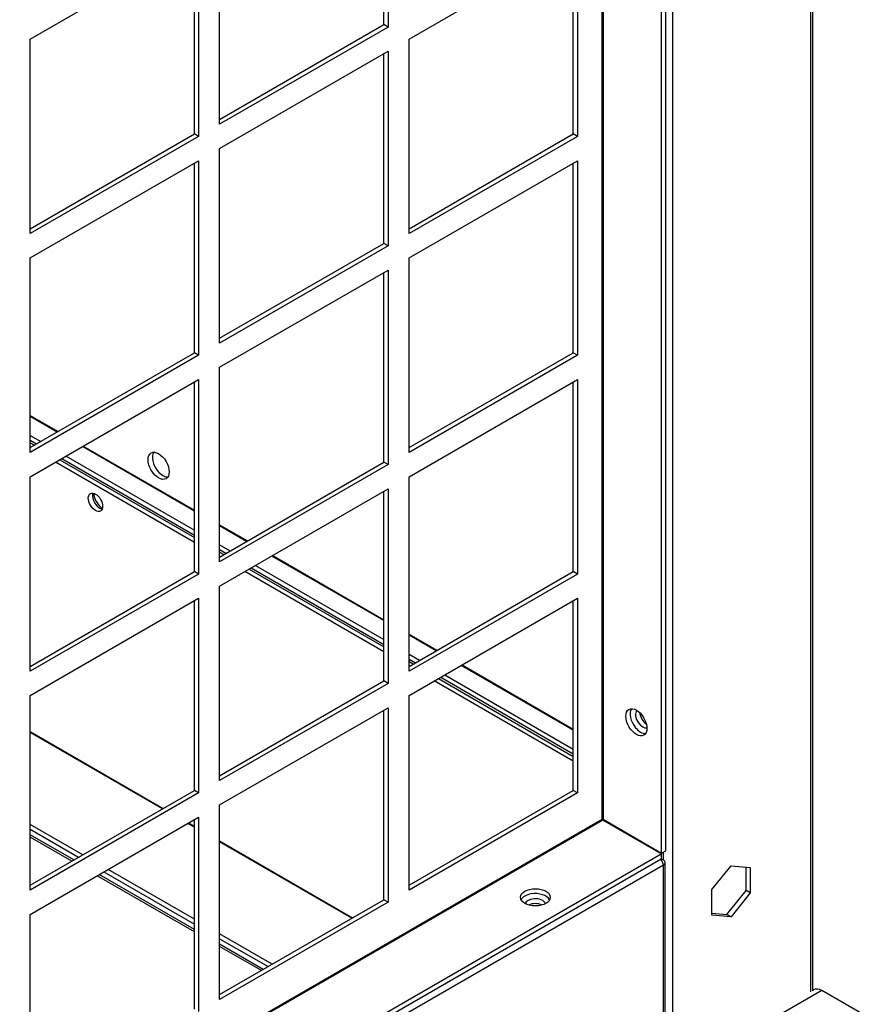
# Model space of a CAD drawing. Units: inches. Extents: x 1 to 296, y 0 to 210.
# Drawn here: x 67 to 71, y 25 to 30 of the extents above; entities that cross this region are included whole.
import ezdxf

# ---------------------------------------------------------------- set-up
doc = ezdxf.new("R2010")
doc.units = ezdxf.units.IN
doc.header["$MEASUREMENT"] = 0
doc.layers.add('Calque 1', color=7, linetype='Continuous')

# ---------------------------------------------------------------- blocks, each defined once
blk = doc.blocks.new('block 7464')
at = {"layer": 'Calque 1', "color": 7, "lineweight": 25}
blk.add_open_spline([(70.744, 24.9408), (70.7313, 24.9487), (70.7136, 24.9504), (70.7051, 24.9446)], degree=3, dxfattribs=at)
blk = doc.blocks.new('block 7465')
at = {"layer": 'Calque 1', "color": 7, "lineweight": 25}
blk.add_lwpolyline([(70.9905, 24.7995), (70.744, 24.9408)], dxfattribs=at)
blk = doc.blocks.new('block 7491')
at = {"layer": 'Calque 1', "color": 7, "lineweight": 25}
blk.add_lwpolyline([(70.744, 24.9408), (57.3786, 17.2241)], dxfattribs=at)
blk = doc.blocks.new('block 7494')
at = {"layer": 'Calque 1', "color": 7, "lineweight": 25}
blk.add_lwpolyline([(70.7001, 24.9415), (70.7051, 24.9446)], dxfattribs=at)
blk = doc.blocks.new('block 7665')
at = {"layer": 'Calque 1', "color": 7, "lineweight": 25}
blk.add_lwpolyline([(69.5557, 26.037), (68.8914, 26.4205)], dxfattribs=at)
blk = doc.blocks.new('block 7666')
at = {"layer": 'Calque 1', "color": 7, "lineweight": 25}
blk.add_lwpolyline([(68.6499, 26.56), (67.9857, 26.9434)], dxfattribs=at)
blk = doc.blocks.new('block 7667')
at = {"layer": 'Calque 1', "color": 7, "lineweight": 25}
blk.add_lwpolyline([(67.7442, 27.0829), (67.0798, 27.4664)], dxfattribs=at)
blk = doc.blocks.new('block 7686')
at = {"layer": 'Calque 1', "color": 7, "lineweight": 25}
blk.add_lwpolyline([(66.9591, 27.5594), (66.9792, 27.5477)], dxfattribs=at)
blk = doc.blocks.new('block 7687')
at = {"layer": 'Calque 1', "color": 7, "lineweight": 25}
blk.add_lwpolyline([(67.1, 27.4781), (67.7442, 27.106)], dxfattribs=at)
blk = doc.blocks.new('block 7688')
at = {"layer": 'Calque 1', "color": 7, "lineweight": 25}
blk.add_lwpolyline([(67.865, 27.0364), (67.8851, 27.0247)], dxfattribs=at)
blk = doc.blocks.new('block 7689')
at = {"layer": 'Calque 1', "color": 7, "lineweight": 25}
blk.add_lwpolyline([(68.0059, 26.9551), (68.6499, 26.5831)], dxfattribs=at)
blk = doc.blocks.new('block 7690')
at = {"layer": 'Calque 1', "color": 7, "lineweight": 25}
blk.add_lwpolyline([(68.7707, 26.5135), (68.7909, 26.5018)], dxfattribs=at)
blk = doc.blocks.new('block 7691')
at = {"layer": 'Calque 1', "color": 7, "lineweight": 25}
blk.add_lwpolyline([(68.9116, 26.4322), (69.5557, 26.0601)], dxfattribs=at)
blk = doc.blocks.new('block 7693')
at = {"layer": 'Calque 1', "color": 7, "lineweight": 25}
blk.add_open_spline([(67.2592, 27.3186), (67.2526, 27.3021), (67.2616, 27.2738), (67.2793, 27.2562), (67.2859, 27.249), (67.2967, 27.2428), (67.3033, 27.2425)], degree=3, knots=[0, 0, 0, 0, 1, 1, 1, 2, 2, 2, 2], dxfattribs=at)
blk = doc.blocks.new('block 7695')
at = {"layer": 'Calque 1', "color": 7, "lineweight": 25}
blk.add_open_spline([(67.2953, 27.2328), (67.3088, 27.2404), (67.3088, 27.2655), (67.2953, 27.2886), (67.2819, 27.3117), (67.2604, 27.3241), (67.2469, 27.3165), (67.2337, 27.3089), (67.2337, 27.2838), (67.2469, 27.2607), (67.2604, 27.2376), (67.2819, 27.2249), (67.2953, 27.2328), (67.2953, 27.2328), (67.2953, 27.2328), (67.2953, 27.2328)], degree=3, knots=[0, 0, 0, 0, 1, 1, 1, 2, 2, 2, 3, 3, 3, 4, 4, 4, 5, 5, 5, 5], dxfattribs=at)
blk = doc.blocks.new('block 7712')
at = {"layer": 'Calque 1', "color": 7, "lineweight": 25}
blk.add_lwpolyline([(66.9591, 26.1786), (67.5952, 25.8114)], dxfattribs=at)
blk = doc.blocks.new('block 7713')
at = {"layer": 'Calque 1', "color": 7, "lineweight": 25}
blk.add_lwpolyline([(67.716, 25.7418), (67.7442, 25.7256)], dxfattribs=at)
blk = doc.blocks.new('block 7714')
at = {"layer": 'Calque 1', "color": 7, "lineweight": 25}
blk.add_lwpolyline([(67.865, 25.6556), (68.5009, 25.2884)], dxfattribs=at)
blk = doc.blocks.new('block 7717')
at = {"layer": 'Calque 1', "color": 7, "lineweight": 25}
blk.add_lwpolyline([(68.497, 25.2863), (67.865, 25.6512)], dxfattribs=at)
blk = doc.blocks.new('block 7718')
at = {"layer": 'Calque 1', "color": 7, "lineweight": 25}
blk.add_lwpolyline([(67.7442, 25.7208), (67.712, 25.7394)], dxfattribs=at)
blk = doc.blocks.new('block 7719')
at = {"layer": 'Calque 1', "color": 7, "lineweight": 25}
blk.add_lwpolyline([(67.5913, 25.8093), (66.9591, 26.1741)], dxfattribs=at)
blk = doc.blocks.new('block 7737')
at = {"layer": 'Calque 1', "color": 7, "lineweight": 25}
blk.add_lwpolyline([(70.691, 24.9346), (70.691, 43.0296)], dxfattribs=at)
blk = doc.blocks.new('block 7740')
at = {"layer": 'Calque 1', "color": 7, "lineweight": 25}
blk.add_lwpolyline([(70.7001, 43.0424), (70.7001, 24.9415)], dxfattribs=at)
blk = doc.blocks.new('block 7757')
at = {"layer": 'Calque 1', "color": 7, "lineweight": 25}
blk.add_open_spline([(69.8738, 26.2685), (69.8749, 26.2489), (69.8888, 26.2248), (69.9053, 26.2141)], degree=3, dxfattribs=at)
blk = doc.blocks.new('block 7758')
at = {"layer": 'Calque 1', "color": 7, "lineweight": 25}
blk.add_open_spline([(69.8602, 26.2796), (69.849, 26.2682), (69.8525, 26.2417), (69.8678, 26.22), (69.879, 26.2034), (69.8967, 26.1931), (69.9079, 26.1969)], degree=3, knots=[0, 0, 0, 0, 1, 1, 1, 2, 2, 2, 2], dxfattribs=at)
blk = doc.blocks.new('block 7763')
at = {"layer": 'Calque 1', "color": 7, "lineweight": 25}
blk.add_lwpolyline([(70.219, 25.4234), (70.3105, 25.5375)], dxfattribs=at)
blk = doc.blocks.new('block 7764')
at = {"layer": 'Calque 1', "color": 7, "lineweight": 25}
blk.add_lwpolyline([(70.219, 25.3011), (70.219, 25.4234)], dxfattribs=at)
blk = doc.blocks.new('block 7765')
at = {"layer": 'Calque 1', "color": 7, "lineweight": 25}
blk.add_lwpolyline([(70.219, 25.3111), (70.2905, 25.3046)], dxfattribs=at)
blk = doc.blocks.new('block 7766')
at = {"layer": 'Calque 1', "color": 7, "lineweight": 25}
blk.add_lwpolyline([(70.3105, 25.2932), (70.219, 25.3011)], dxfattribs=at)
blk = doc.blocks.new('block 7767')
at = {"layer": 'Calque 1', "color": 7, "lineweight": 25}
blk.add_lwpolyline([(70.3105, 25.2932), (70.2905, 25.3046)], dxfattribs=at)
blk = doc.blocks.new('block 7768')
at = {"layer": 'Calque 1', "color": 7, "lineweight": 25}
blk.add_lwpolyline([(70.2905, 25.3046), (70.382, 25.4186)], dxfattribs=at)
blk = doc.blocks.new('block 7769')
at = {"layer": 'Calque 1', "color": 7, "lineweight": 25}
blk.add_lwpolyline([(70.4021, 25.4069), (70.3105, 25.2932)], dxfattribs=at)
blk = doc.blocks.new('block 7770')
at = {"layer": 'Calque 1', "color": 7, "lineweight": 25}
blk.add_lwpolyline([(70.4021, 25.4069), (70.382, 25.4186)], dxfattribs=at)
blk = doc.blocks.new('block 7771')
at = {"layer": 'Calque 1', "color": 7, "lineweight": 25}
blk.add_lwpolyline([(70.382, 25.4186), (70.382, 25.5309)], dxfattribs=at)
blk = doc.blocks.new('block 7772')
at = {"layer": 'Calque 1', "color": 7, "lineweight": 25}
blk.add_lwpolyline([(70.4021, 25.5292), (70.4021, 25.4069)], dxfattribs=at)
blk = doc.blocks.new('block 7773')
at = {"layer": 'Calque 1', "color": 7, "lineweight": 25}
blk.add_lwpolyline([(70.3105, 25.5375), (70.4021, 25.5292)], dxfattribs=at)
blk = doc.blocks.new('block 7802')
at = {"layer": 'Calque 1', "color": 7, "lineweight": 25}
blk.add_lwpolyline([(70.0307, 42.6482), (70.0307, 24.5536)], dxfattribs=at)
blk = doc.blocks.new('block 7803')
at = {"layer": 'Calque 1', "color": 7, "lineweight": 25}
blk.add_lwpolyline([(69.9865, 25.565), (69.9865, 25.6022)], dxfattribs=at)
blk = doc.blocks.new('block 7805')
at = {"layer": 'Calque 1', "color": 7, "lineweight": 25}
blk.add_lwpolyline([(69.7067, 25.75), (69.7067, 25.7545)], dxfattribs=at)
blk = doc.blocks.new('block 7806')
at = {"layer": 'Calque 1', "color": 7, "lineweight": 25}
blk.add_lwpolyline([(68.1165, 25.0665), (67.865, 25.2119)], dxfattribs=at)
blk = doc.blocks.new('block 7807')
at = {"layer": 'Calque 1', "color": 7, "lineweight": 25}
blk.add_lwpolyline([(67.7442, 25.2815), (67.3315, 25.5199)], dxfattribs=at)
blk = doc.blocks.new('block 7808')
at = {"layer": 'Calque 1', "color": 7, "lineweight": 25}
blk.add_lwpolyline([(67.2108, 25.5895), (66.9591, 25.7349)], dxfattribs=at)
blk = doc.blocks.new('block 7841')
at = {"layer": 'Calque 1', "color": 7, "lineweight": 25}
blk.add_lwpolyline([(66.9591, 25.7115), (67.1906, 25.5778)], dxfattribs=at)
blk = doc.blocks.new('block 7842')
at = {"layer": 'Calque 1', "color": 7, "lineweight": 25}
blk.add_lwpolyline([(67.3114, 25.5082), (67.7442, 25.2584)], dxfattribs=at)
blk = doc.blocks.new('block 7843')
at = {"layer": 'Calque 1', "color": 7, "lineweight": 25}
blk.add_lwpolyline([(67.865, 25.1885), (68.0965, 25.0548)], dxfattribs=at)
blk = doc.blocks.new('block 7959')
at = {"layer": 'Calque 1', "color": 7, "lineweight": 25}
blk.add_open_spline([(67.6087, 27.3871), (67.6283, 27.3985), (67.6283, 27.4354), (67.6087, 27.4695), (67.589, 27.5036), (67.5572, 27.5219), (67.5375, 27.5105), (67.5179, 27.4991), (67.5179, 27.4623), (67.5375, 27.4285), (67.5572, 27.3944), (67.589, 27.3761), (67.6087, 27.3871), (67.6087, 27.3871), (67.6087, 27.3871), (67.6087, 27.3871)], degree=3, knots=[0, 0, 0, 0, 1, 1, 1, 2, 2, 2, 3, 3, 3, 4, 4, 4, 5, 5, 5, 5], dxfattribs=at)
blk = doc.blocks.new('block 7960')
at = {"layer": 'Calque 1', "color": 7, "lineweight": 25}
blk.add_open_spline([(67.5491, 27.5139), (67.5356, 27.4933), (67.5448, 27.453), (67.5692, 27.4233), (67.5825, 27.4064), (67.604, 27.394), (67.6173, 27.3958)], degree=3, knots=[0, 0, 0, 0, 1, 1, 1, 2, 2, 2, 2], dxfattribs=at)
blk = doc.blocks.new('block 7961')
at = {"layer": 'Calque 1', "color": 7, "lineweight": 25}
blk.add_open_spline([(67.2616, 27.3179), (67.264, 27.2924), (67.2829, 27.2597), (67.3039, 27.2445)], degree=3, dxfattribs=at)
blk = doc.blocks.new('block 7963')
at = {"layer": 'Calque 1', "color": 7, "lineweight": 25}
blk.add_lwpolyline([(69.5557, 26.1858), (69.0203, 26.4949)], dxfattribs=at)
blk = doc.blocks.new('block 7964')
at = {"layer": 'Calque 1', "color": 7, "lineweight": 25}
blk.add_lwpolyline([(68.8995, 26.5645), (68.7707, 26.6389)], dxfattribs=at)
blk = doc.blocks.new('block 7965')
at = {"layer": 'Calque 1', "color": 7, "lineweight": 25}
blk.add_lwpolyline([(68.6499, 26.7088), (68.1146, 27.0178)], dxfattribs=at)
blk = doc.blocks.new('block 7966')
at = {"layer": 'Calque 1', "color": 7, "lineweight": 25}
blk.add_lwpolyline([(67.9938, 27.0874), (67.865, 27.1618)], dxfattribs=at)
blk = doc.blocks.new('block 7967')
at = {"layer": 'Calque 1', "color": 7, "lineweight": 25}
blk.add_lwpolyline([(67.7442, 27.2318), (67.2087, 27.5408)], dxfattribs=at)
blk = doc.blocks.new('block 7968')
at = {"layer": 'Calque 1', "color": 7, "lineweight": 25}
blk.add_lwpolyline([(67.0879, 27.6104), (66.9591, 27.6848)], dxfattribs=at)
blk = doc.blocks.new('block 7993')
at = {"layer": 'Calque 1', "color": 7, "lineweight": 25}
blk.add_lwpolyline([(66.9591, 27.6896), (67.0921, 27.6128)], dxfattribs=at)
blk = doc.blocks.new('block 7994')
at = {"layer": 'Calque 1', "color": 7, "lineweight": 25}
blk.add_lwpolyline([(67.2128, 27.5432), (67.7442, 27.2363)], dxfattribs=at)
blk = doc.blocks.new('block 7995')
at = {"layer": 'Calque 1', "color": 7, "lineweight": 25}
blk.add_lwpolyline([(67.865, 27.1667), (67.9978, 27.0898)], dxfattribs=at)
blk = doc.blocks.new('block 7996')
at = {"layer": 'Calque 1', "color": 7, "lineweight": 25}
blk.add_lwpolyline([(68.1185, 27.0202), (68.6499, 26.7133)], dxfattribs=at)
blk = doc.blocks.new('block 7997')
at = {"layer": 'Calque 1', "color": 7, "lineweight": 25}
blk.add_lwpolyline([(68.7707, 26.6437), (68.9035, 26.5669)], dxfattribs=at)
blk = doc.blocks.new('block 7998')
at = {"layer": 'Calque 1', "color": 7, "lineweight": 25}
blk.add_lwpolyline([(69.0243, 26.4973), (69.5557, 26.1903)], dxfattribs=at)
blk = doc.blocks.new('block 8011')
at = {"layer": 'Calque 1', "color": 7, "lineweight": 25}
blk.add_lwpolyline([(66.9591, 27.5942), (67.0094, 27.5653)], dxfattribs=at)
blk = doc.blocks.new('block 8012')
at = {"layer": 'Calque 1', "color": 7, "lineweight": 25}
blk.add_lwpolyline([(67.1303, 27.4953), (67.7442, 27.1408)], dxfattribs=at)
blk = doc.blocks.new('block 8013')
at = {"layer": 'Calque 1', "color": 7, "lineweight": 25}
blk.add_lwpolyline([(67.865, 27.0712), (67.9153, 27.0423)], dxfattribs=at)
blk = doc.blocks.new('block 8014')
at = {"layer": 'Calque 1', "color": 7, "lineweight": 25}
blk.add_lwpolyline([(68.036, 26.9724), (68.6499, 26.6179)], dxfattribs=at)
blk = doc.blocks.new('block 8015')
at = {"layer": 'Calque 1', "color": 7, "lineweight": 25}
blk.add_lwpolyline([(68.7707, 26.5483), (68.821, 26.5193)], dxfattribs=at)
blk = doc.blocks.new('block 8016')
at = {"layer": 'Calque 1', "color": 7, "lineweight": 25}
blk.add_lwpolyline([(68.9417, 26.4494), (69.5557, 26.0949)], dxfattribs=at)
blk = doc.blocks.new('block 8029')
at = {"layer": 'Calque 1', "color": 7, "lineweight": 25}
blk.add_lwpolyline([(66.9591, 27.5711), (66.9894, 27.5535)], dxfattribs=at)
blk = doc.blocks.new('block 8030')
at = {"layer": 'Calque 1', "color": 7, "lineweight": 25}
blk.add_lwpolyline([(67.1102, 27.484), (67.7442, 27.1177)], dxfattribs=at)
blk = doc.blocks.new('block 8031')
at = {"layer": 'Calque 1', "color": 7, "lineweight": 25}
blk.add_lwpolyline([(67.865, 27.0482), (67.8951, 27.0306)], dxfattribs=at)
blk = doc.blocks.new('block 8032')
at = {"layer": 'Calque 1', "color": 7, "lineweight": 25}
blk.add_lwpolyline([(68.0159, 26.961), (68.6499, 26.5948)], dxfattribs=at)
blk = doc.blocks.new('block 8033')
at = {"layer": 'Calque 1', "color": 7, "lineweight": 25}
blk.add_lwpolyline([(68.7707, 26.5252), (68.8008, 26.5076)], dxfattribs=at)
blk = doc.blocks.new('block 8034')
at = {"layer": 'Calque 1', "color": 7, "lineweight": 25}
blk.add_lwpolyline([(68.9218, 26.438), (69.5557, 26.0718)], dxfattribs=at)
blk = doc.blocks.new('block 8098')
at = {"layer": 'Calque 1', "color": 7, "lineweight": 25}
blk.add_open_spline([(69.406, 25.3494), (69.3886, 25.3583), (69.3607, 25.3583), (69.3431, 25.3494)], degree=3, dxfattribs=at)
blk = doc.blocks.new('block 8099')
at = {"layer": 'Calque 1', "color": 7, "lineweight": 25}
blk.add_open_spline([(69.4223, 25.3556), (69.4182, 25.3711), (69.3934, 25.3814), (69.3669, 25.379), (69.3471, 25.3773), (69.3293, 25.3673), (69.3267, 25.3556)], degree=3, knots=[0, 0, 0, 0, 1, 1, 1, 2, 2, 2, 2], dxfattribs=at)
blk = doc.blocks.new('block 8100')
at = {"layer": 'Calque 1', "color": 7, "lineweight": 25}
blk.add_lwpolyline([(69.9765, 25.5709), (69.9865, 25.565)], dxfattribs=at)
blk = doc.blocks.new('block 8105')
at = {"layer": 'Calque 1', "color": 7, "lineweight": 25}
blk.add_open_spline([(69.9865, 25.5395), (69.9987, 25.5468), (69.9987, 25.5581), (69.9865, 25.565), (69.9865, 25.565), (69.9865, 25.565), (69.9865, 25.565)], degree=3, knots=[0, 0, 0, 0, 1, 1, 1, 2, 2, 2, 2], dxfattribs=at)
blk = doc.blocks.new('block 8111')
at = {"layer": 'Calque 1', "color": 7, "lineweight": 25}
blk.add_lwpolyline([(69.9865, 25.5395), (58.0542, 18.6504)], dxfattribs=at)
blk = doc.blocks.new('block 8112')
at = {"layer": 'Calque 1', "color": 7, "lineweight": 25}
blk.add_open_spline([(69.9865, 25.5395), (69.9868, 25.5485), (69.9813, 25.5619), (69.9741, 25.5695)], degree=3, dxfattribs=at)
blk = doc.blocks.new('block 8114')
at = {"layer": 'Calque 1', "color": 7, "lineweight": 25}
blk.add_lwpolyline([(69.9865, 24.5281), (69.9865, 25.5395)], dxfattribs=at)
blk = doc.blocks.new('block 8115')
at = {"layer": 'Calque 1', "color": 7, "lineweight": 25}
blk.add_lwpolyline([(69.9956, 24.5346), (69.9956, 25.5523)], dxfattribs=at)
blk = doc.blocks.new('block 8116')
at = {"layer": 'Calque 1', "color": 7, "lineweight": 25}
blk.add_lwpolyline([(68.0643, 25.0362), (67.865, 25.1513)], dxfattribs=at)
blk = doc.blocks.new('block 8117')
at = {"layer": 'Calque 1', "color": 7, "lineweight": 25}
blk.add_lwpolyline([(67.7442, 25.2212), (67.2791, 25.4896)], dxfattribs=at)
blk = doc.blocks.new('block 8118')
at = {"layer": 'Calque 1', "color": 7, "lineweight": 25}
blk.add_lwpolyline([(67.1584, 25.5592), (66.9591, 25.6742)], dxfattribs=at)
blk = doc.blocks.new('block 8135')
at = {"layer": 'Calque 1', "color": 7, "lineweight": 25}
blk.add_lwpolyline([(68.0734, 25.0417), (67.865, 25.162)], dxfattribs=at)
blk = doc.blocks.new('block 8136')
at = {"layer": 'Calque 1', "color": 7, "lineweight": 25}
blk.add_lwpolyline([(67.7442, 25.2319), (67.2884, 25.4948)], dxfattribs=at)
blk = doc.blocks.new('block 8137')
at = {"layer": 'Calque 1', "color": 7, "lineweight": 25}
blk.add_lwpolyline([(67.1675, 25.5647), (66.9591, 25.6849)], dxfattribs=at)
blk = doc.blocks.new('block 8160')
at = {"layer": 'Calque 1', "color": 7, "lineweight": 25}
blk.add_open_spline([(69.4428, 25.3745), (69.4318, 25.3962), (69.3922, 25.4086), (69.3545, 25.4024), (69.3329, 25.3993), (69.3114, 25.3869), (69.3064, 25.3745)], degree=3, knots=[0, 0, 0, 0, 1, 1, 1, 2, 2, 2, 2], dxfattribs=at)
blk = doc.blocks.new('block 8161')
at = {"layer": 'Calque 1', "color": 7, "lineweight": 25}
blk.add_open_spline([(69.4458, 25.3862), (69.4458, 25.409), (69.4139, 25.4272), (69.3746, 25.4272), (69.3353, 25.4272), (69.3035, 25.409), (69.3035, 25.3862), (69.3035, 25.3635), (69.3353, 25.3452), (69.3746, 25.3452), (69.4139, 25.3452), (69.4458, 25.3635), (69.4458, 25.3862), (69.4458, 25.3862), (69.4458, 25.3862), (69.4458, 25.3862)], degree=3, knots=[0, 0, 0, 0, 1, 1, 1, 2, 2, 2, 3, 3, 3, 4, 4, 4, 5, 5, 5, 5], dxfattribs=at)
blk = doc.blocks.new('block 8164')
at = {"layer": 'Calque 1', "color": 7, "lineweight": 25}
blk.add_open_spline([(69.8337, 26.2878), (69.8202, 26.2671), (69.8294, 26.2268), (69.8537, 26.1972), (69.8671, 26.1803), (69.8886, 26.1679), (69.9019, 26.1697)], degree=3, knots=[0, 0, 0, 0, 1, 1, 1, 2, 2, 2, 2], dxfattribs=at)
blk = doc.blocks.new('block 8165')
at = {"layer": 'Calque 1', "color": 7, "lineweight": 25}
blk.add_open_spline([(69.8933, 26.1614), (69.9129, 26.1728), (69.9129, 26.2093), (69.8933, 26.2434), (69.8736, 26.2775), (69.8418, 26.2957), (69.8221, 26.2844), (69.8025, 26.273), (69.8025, 26.2365), (69.8221, 26.2024), (69.8418, 26.1683), (69.8736, 26.15), (69.8933, 26.1614), (69.8933, 26.1614), (69.8933, 26.1614), (69.8933, 26.1614)], degree=3, knots=[0, 0, 0, 0, 1, 1, 1, 2, 2, 2, 3, 3, 3, 4, 4, 4, 5, 5, 5, 5], dxfattribs=at)
blk = doc.blocks.new('block 8766')
at = {"layer": 'Calque 1', "color": 7, "lineweight": 25}
blk.add_lwpolyline([(66.9591, 28.5588), (66.9591, 29.4883)], dxfattribs=at)
blk = doc.blocks.new('block 8767')
at = {"layer": 'Calque 1', "color": 7, "lineweight": 25}
blk.add_lwpolyline([(66.9591, 28.5819), (67.7442, 29.0353)], dxfattribs=at)
blk = doc.blocks.new('block 8768')
at = {"layer": 'Calque 1', "color": 7, "lineweight": 25}
blk.add_lwpolyline([(67.7642, 29.0236), (66.9591, 28.5588)], dxfattribs=at)
blk = doc.blocks.new('block 8769')
at = {"layer": 'Calque 1', "color": 7, "lineweight": 25}
blk.add_lwpolyline([(67.7642, 29.0236), (67.7442, 29.0353)], dxfattribs=at)
blk = doc.blocks.new('block 8770')
at = {"layer": 'Calque 1', "color": 7, "lineweight": 25}
blk.add_lwpolyline([(67.7442, 29.0353), (67.7442, 29.9417)], dxfattribs=at)
blk = doc.blocks.new('block 8771')
at = {"layer": 'Calque 1', "color": 7, "lineweight": 25}
blk.add_lwpolyline([(67.7642, 29.9534), (67.7642, 29.0236)], dxfattribs=at)
blk = doc.blocks.new('block 8772')
at = {"layer": 'Calque 1', "color": 7, "lineweight": 25}
blk.add_lwpolyline([(66.9591, 29.4883), (67.7642, 29.9534)], dxfattribs=at)
blk = doc.blocks.new('block 8773')
at = {"layer": 'Calque 1', "color": 7, "lineweight": 25}
blk.add_lwpolyline([(67.865, 29.0818), (67.865, 30.0113)], dxfattribs=at)
blk = doc.blocks.new('block 8774')
at = {"layer": 'Calque 1', "color": 7, "lineweight": 25}
blk.add_lwpolyline([(67.865, 29.1049), (68.6499, 29.5582)], dxfattribs=at)
blk = doc.blocks.new('block 8775')
at = {"layer": 'Calque 1', "color": 7, "lineweight": 25}
blk.add_lwpolyline([(68.6701, 29.5465), (67.865, 29.0818)], dxfattribs=at)
blk = doc.blocks.new('block 8776')
at = {"layer": 'Calque 1', "color": 7, "lineweight": 25}
blk.add_lwpolyline([(68.6701, 29.5465), (68.6499, 29.5582)], dxfattribs=at)
blk = doc.blocks.new('block 8777')
at = {"layer": 'Calque 1', "color": 7, "lineweight": 25}
blk.add_lwpolyline([(68.6499, 29.5582), (68.6499, 30.4647)], dxfattribs=at)
blk = doc.blocks.new('block 8778')
at = {"layer": 'Calque 1', "color": 7, "lineweight": 25}
blk.add_lwpolyline([(68.6701, 30.4764), (68.6701, 29.5465)], dxfattribs=at)
blk = doc.blocks.new('block 8856')
at = {"layer": 'Calque 1', "color": 7, "lineweight": 25}
blk.add_lwpolyline([(66.9591, 27.5129), (66.9591, 28.4424)], dxfattribs=at)
blk = doc.blocks.new('block 8857')
at = {"layer": 'Calque 1', "color": 7, "lineweight": 25}
blk.add_lwpolyline([(66.9591, 27.536), (67.7442, 27.9894)], dxfattribs=at)
blk = doc.blocks.new('block 8858')
at = {"layer": 'Calque 1', "color": 7, "lineweight": 25}
blk.add_lwpolyline([(67.7642, 27.9776), (66.9591, 27.5129)], dxfattribs=at)
blk = doc.blocks.new('block 8859')
at = {"layer": 'Calque 1', "color": 7, "lineweight": 25}
blk.add_lwpolyline([(67.7642, 27.9776), (67.7442, 27.9894)], dxfattribs=at)
blk = doc.blocks.new('block 8860')
at = {"layer": 'Calque 1', "color": 7, "lineweight": 25}
blk.add_lwpolyline([(67.7442, 27.9894), (67.7442, 28.8958)], dxfattribs=at)
blk = doc.blocks.new('block 8861')
at = {"layer": 'Calque 1', "color": 7, "lineweight": 25}
blk.add_lwpolyline([(67.7642, 28.9075), (67.7642, 27.9776)], dxfattribs=at)
blk = doc.blocks.new('block 8862')
at = {"layer": 'Calque 1', "color": 7, "lineweight": 25}
blk.add_lwpolyline([(66.9591, 28.4424), (67.7642, 28.9075)], dxfattribs=at)
blk = doc.blocks.new('block 8863')
at = {"layer": 'Calque 1', "color": 7, "lineweight": 25}
blk.add_lwpolyline([(67.865, 28.0359), (67.865, 28.9653)], dxfattribs=at)
blk = doc.blocks.new('block 8864')
at = {"layer": 'Calque 1', "color": 7, "lineweight": 25}
blk.add_lwpolyline([(67.865, 28.0589), (68.6499, 28.5123)], dxfattribs=at)
blk = doc.blocks.new('block 8865')
at = {"layer": 'Calque 1', "color": 7, "lineweight": 25}
blk.add_lwpolyline([(68.6701, 28.5006), (67.865, 28.0359)], dxfattribs=at)
blk = doc.blocks.new('block 8866')
at = {"layer": 'Calque 1', "color": 7, "lineweight": 25}
blk.add_lwpolyline([(68.6701, 28.5006), (68.6499, 28.5123)], dxfattribs=at)
blk = doc.blocks.new('block 8867')
at = {"layer": 'Calque 1', "color": 7, "lineweight": 25}
blk.add_lwpolyline([(68.6499, 28.5123), (68.6499, 29.4187)], dxfattribs=at)
blk = doc.blocks.new('block 8868')
at = {"layer": 'Calque 1', "color": 7, "lineweight": 25}
blk.add_lwpolyline([(68.6701, 29.4304), (68.6701, 28.5006)], dxfattribs=at)
blk = doc.blocks.new('block 8869')
at = {"layer": 'Calque 1', "color": 7, "lineweight": 25}
blk.add_lwpolyline([(67.865, 28.9653), (68.6701, 29.4304)], dxfattribs=at)
blk = doc.blocks.new('block 8870')
at = {"layer": 'Calque 1', "color": 7, "lineweight": 25}
blk.add_lwpolyline([(68.7707, 28.5588), (68.7707, 29.4883)], dxfattribs=at)
blk = doc.blocks.new('block 8871')
at = {"layer": 'Calque 1', "color": 7, "lineweight": 25}
blk.add_lwpolyline([(68.7707, 28.5819), (69.5557, 29.0353)], dxfattribs=at)
blk = doc.blocks.new('block 8872')
at = {"layer": 'Calque 1', "color": 7, "lineweight": 25}
blk.add_lwpolyline([(69.5758, 29.0236), (68.7707, 28.5588)], dxfattribs=at)
blk = doc.blocks.new('block 8873')
at = {"layer": 'Calque 1', "color": 7, "lineweight": 25}
blk.add_lwpolyline([(69.5758, 29.0236), (69.5557, 29.0353)], dxfattribs=at)
blk = doc.blocks.new('block 8874')
at = {"layer": 'Calque 1', "color": 7, "lineweight": 25}
blk.add_lwpolyline([(69.5557, 29.0353), (69.5557, 29.9417)], dxfattribs=at)
blk = doc.blocks.new('block 8875')
at = {"layer": 'Calque 1', "color": 7, "lineweight": 25}
blk.add_lwpolyline([(69.5758, 29.9534), (69.5758, 29.0236)], dxfattribs=at)
blk = doc.blocks.new('block 8876')
at = {"layer": 'Calque 1', "color": 7, "lineweight": 25}
blk.add_lwpolyline([(68.7707, 29.4883), (69.5758, 29.9534)], dxfattribs=at)
blk = doc.blocks.new('block 8946')
at = {"layer": 'Calque 1', "color": 7, "lineweight": 25}
blk.add_lwpolyline([(66.9591, 26.467), (66.9591, 27.3968)], dxfattribs=at)
blk = doc.blocks.new('block 8947')
at = {"layer": 'Calque 1', "color": 7, "lineweight": 25}
blk.add_lwpolyline([(66.9591, 26.49), (67.7442, 26.9434)], dxfattribs=at)
blk = doc.blocks.new('block 8948')
at = {"layer": 'Calque 1', "color": 7, "lineweight": 25}
blk.add_lwpolyline([(67.7642, 26.9317), (66.9591, 26.467)], dxfattribs=at)
blk = doc.blocks.new('block 8949')
at = {"layer": 'Calque 1', "color": 7, "lineweight": 25}
blk.add_lwpolyline([(67.7642, 26.9317), (67.7442, 26.9434)], dxfattribs=at)
blk = doc.blocks.new('block 8950')
at = {"layer": 'Calque 1', "color": 7, "lineweight": 25}
blk.add_lwpolyline([(67.7442, 26.9434), (67.7442, 27.8498)], dxfattribs=at)
blk = doc.blocks.new('block 8951')
at = {"layer": 'Calque 1', "color": 7, "lineweight": 25}
blk.add_lwpolyline([(67.7642, 27.8615), (67.7642, 26.9317)], dxfattribs=at)
blk = doc.blocks.new('block 8952')
at = {"layer": 'Calque 1', "color": 7, "lineweight": 25}
blk.add_lwpolyline([(66.9591, 27.3968), (67.7642, 27.8615)], dxfattribs=at)
blk = doc.blocks.new('block 8953')
at = {"layer": 'Calque 1', "color": 7, "lineweight": 25}
blk.add_lwpolyline([(67.865, 26.9899), (67.865, 27.9198)], dxfattribs=at)
blk = doc.blocks.new('block 8954')
at = {"layer": 'Calque 1', "color": 7, "lineweight": 25}
blk.add_lwpolyline([(67.865, 27.013), (68.6499, 27.4664)], dxfattribs=at)
blk = doc.blocks.new('block 8955')
at = {"layer": 'Calque 1', "color": 7, "lineweight": 25}
blk.add_lwpolyline([(68.6701, 27.4547), (67.865, 26.9899)], dxfattribs=at)
blk = doc.blocks.new('block 8956')
at = {"layer": 'Calque 1', "color": 7, "lineweight": 25}
blk.add_lwpolyline([(68.6701, 27.4547), (68.6499, 27.4664)], dxfattribs=at)
blk = doc.blocks.new('block 8957')
at = {"layer": 'Calque 1', "color": 7, "lineweight": 25}
blk.add_lwpolyline([(68.6499, 27.4664), (68.6499, 28.3728)], dxfattribs=at)
blk = doc.blocks.new('block 8958')
at = {"layer": 'Calque 1', "color": 7, "lineweight": 25}
blk.add_lwpolyline([(68.6701, 28.3845), (68.6701, 27.4547)], dxfattribs=at)
blk = doc.blocks.new('block 8959')
at = {"layer": 'Calque 1', "color": 7, "lineweight": 25}
blk.add_lwpolyline([(67.865, 27.9198), (68.6701, 28.3845)], dxfattribs=at)
blk = doc.blocks.new('block 8960')
at = {"layer": 'Calque 1', "color": 7, "lineweight": 25}
blk.add_lwpolyline([(68.7707, 27.5129), (68.7707, 28.4424)], dxfattribs=at)
blk = doc.blocks.new('block 8961')
at = {"layer": 'Calque 1', "color": 7, "lineweight": 25}
blk.add_lwpolyline([(68.7707, 27.536), (69.5557, 27.9894)], dxfattribs=at)
blk = doc.blocks.new('block 8962')
at = {"layer": 'Calque 1', "color": 7, "lineweight": 25}
blk.add_lwpolyline([(69.5758, 27.9776), (68.7707, 27.5129)], dxfattribs=at)
blk = doc.blocks.new('block 8963')
at = {"layer": 'Calque 1', "color": 7, "lineweight": 25}
blk.add_lwpolyline([(69.5758, 27.9776), (69.5557, 27.9894)], dxfattribs=at)
blk = doc.blocks.new('block 8964')
at = {"layer": 'Calque 1', "color": 7, "lineweight": 25}
blk.add_lwpolyline([(69.5557, 27.9894), (69.5557, 28.8958)], dxfattribs=at)
blk = doc.blocks.new('block 8965')
at = {"layer": 'Calque 1', "color": 7, "lineweight": 25}
blk.add_lwpolyline([(69.5758, 28.9075), (69.5758, 27.9776)], dxfattribs=at)
blk = doc.blocks.new('block 8966')
at = {"layer": 'Calque 1', "color": 7, "lineweight": 25}
blk.add_lwpolyline([(68.7707, 28.4424), (69.5758, 28.9075)], dxfattribs=at)
blk = doc.blocks.new('block 9036')
at = {"layer": 'Calque 1', "color": 7, "lineweight": 25}
blk.add_lwpolyline([(66.9591, 25.421), (66.9591, 26.3509)], dxfattribs=at)
blk = doc.blocks.new('block 9037')
at = {"layer": 'Calque 1', "color": 7, "lineweight": 25}
blk.add_lwpolyline([(66.9591, 25.4441), (67.7442, 25.8975)], dxfattribs=at)
blk = doc.blocks.new('block 9038')
at = {"layer": 'Calque 1', "color": 7, "lineweight": 25}
blk.add_lwpolyline([(67.7642, 25.8858), (66.9591, 25.421)], dxfattribs=at)
blk = doc.blocks.new('block 9039')
at = {"layer": 'Calque 1', "color": 7, "lineweight": 25}
blk.add_lwpolyline([(67.7642, 25.8858), (67.7442, 25.8975)], dxfattribs=at)
blk = doc.blocks.new('block 9040')
at = {"layer": 'Calque 1', "color": 7, "lineweight": 25}
blk.add_lwpolyline([(67.7442, 25.8975), (67.7442, 26.8039)], dxfattribs=at)
blk = doc.blocks.new('block 9041')
at = {"layer": 'Calque 1', "color": 7, "lineweight": 25}
blk.add_lwpolyline([(67.7642, 26.8156), (67.7642, 25.8858)], dxfattribs=at)
blk = doc.blocks.new('block 9042')
at = {"layer": 'Calque 1', "color": 7, "lineweight": 25}
blk.add_lwpolyline([(66.9591, 26.3509), (67.7642, 26.8156)], dxfattribs=at)
blk = doc.blocks.new('block 9043')
at = {"layer": 'Calque 1', "color": 7, "lineweight": 25}
blk.add_lwpolyline([(67.865, 25.944), (67.865, 26.8738)], dxfattribs=at)
blk = doc.blocks.new('block 9044')
at = {"layer": 'Calque 1', "color": 7, "lineweight": 25}
blk.add_lwpolyline([(67.865, 25.9671), (68.6499, 26.4205)], dxfattribs=at)
blk = doc.blocks.new('block 9045')
at = {"layer": 'Calque 1', "color": 7, "lineweight": 25}
blk.add_lwpolyline([(68.6701, 26.4087), (67.865, 25.944)], dxfattribs=at)
blk = doc.blocks.new('block 9046')
at = {"layer": 'Calque 1', "color": 7, "lineweight": 25}
blk.add_lwpolyline([(68.6701, 26.4087), (68.6499, 26.4205)], dxfattribs=at)
blk = doc.blocks.new('block 9047')
at = {"layer": 'Calque 1', "color": 7, "lineweight": 25}
blk.add_lwpolyline([(68.6499, 26.4205), (68.6499, 27.3269)], dxfattribs=at)
blk = doc.blocks.new('block 9048')
at = {"layer": 'Calque 1', "color": 7, "lineweight": 25}
blk.add_lwpolyline([(68.6701, 27.3386), (68.6701, 26.4087)], dxfattribs=at)
blk = doc.blocks.new('block 9049')
at = {"layer": 'Calque 1', "color": 7, "lineweight": 25}
blk.add_lwpolyline([(67.865, 26.8738), (68.6701, 27.3386)], dxfattribs=at)
blk = doc.blocks.new('block 9050')
at = {"layer": 'Calque 1', "color": 7, "lineweight": 25}
blk.add_lwpolyline([(68.7707, 26.467), (68.7707, 27.3968)], dxfattribs=at)
blk = doc.blocks.new('block 9051')
at = {"layer": 'Calque 1', "color": 7, "lineweight": 25}
blk.add_lwpolyline([(68.7707, 26.49), (69.5557, 26.9434)], dxfattribs=at)
blk = doc.blocks.new('block 9052')
at = {"layer": 'Calque 1', "color": 7, "lineweight": 25}
blk.add_lwpolyline([(69.5758, 26.9317), (68.7707, 26.467)], dxfattribs=at)
blk = doc.blocks.new('block 9053')
at = {"layer": 'Calque 1', "color": 7, "lineweight": 25}
blk.add_lwpolyline([(69.5758, 26.9317), (69.5557, 26.9434)], dxfattribs=at)
blk = doc.blocks.new('block 9054')
at = {"layer": 'Calque 1', "color": 7, "lineweight": 25}
blk.add_lwpolyline([(69.5557, 26.9434), (69.5557, 27.8498)], dxfattribs=at)
blk = doc.blocks.new('block 9055')
at = {"layer": 'Calque 1', "color": 7, "lineweight": 25}
blk.add_lwpolyline([(69.5758, 27.8615), (69.5758, 26.9317)], dxfattribs=at)
blk = doc.blocks.new('block 9056')
at = {"layer": 'Calque 1', "color": 7, "lineweight": 25}
blk.add_lwpolyline([(68.7707, 27.3968), (69.5758, 27.8615)], dxfattribs=at)
blk = doc.blocks.new('block 9126')
at = {"layer": 'Calque 1', "color": 7, "lineweight": 25}
blk.add_lwpolyline([(66.9591, 24.3751), (66.9591, 25.3049)], dxfattribs=at)
blk = doc.blocks.new('block 9130')
at = {"layer": 'Calque 1', "color": 7, "lineweight": 25}
blk.add_lwpolyline([(67.7442, 24.8516), (67.7442, 25.758)], dxfattribs=at)
blk = doc.blocks.new('block 9131')
at = {"layer": 'Calque 1', "color": 7, "lineweight": 25}
blk.add_lwpolyline([(67.7642, 25.7697), (67.7642, 24.8398)], dxfattribs=at)
blk = doc.blocks.new('block 9132')
at = {"layer": 'Calque 1', "color": 7, "lineweight": 25}
blk.add_lwpolyline([(66.9591, 25.3049), (67.7642, 25.7697)], dxfattribs=at)
blk = doc.blocks.new('block 9133')
at = {"layer": 'Calque 1', "color": 7, "lineweight": 25}
blk.add_lwpolyline([(67.865, 24.8981), (67.865, 25.8279)], dxfattribs=at)
blk = doc.blocks.new('block 9134')
at = {"layer": 'Calque 1', "color": 7, "lineweight": 25}
blk.add_lwpolyline([(67.865, 24.9211), (68.6499, 25.3745)], dxfattribs=at)
blk = doc.blocks.new('block 9135')
at = {"layer": 'Calque 1', "color": 7, "lineweight": 25}
blk.add_lwpolyline([(68.6701, 25.3628), (67.865, 24.8981)], dxfattribs=at)
blk = doc.blocks.new('block 9136')
at = {"layer": 'Calque 1', "color": 7, "lineweight": 25}
blk.add_lwpolyline([(68.6701, 25.3628), (68.6499, 25.3745)], dxfattribs=at)
blk = doc.blocks.new('block 9137')
at = {"layer": 'Calque 1', "color": 7, "lineweight": 25}
blk.add_lwpolyline([(68.6499, 25.3745), (68.6499, 26.2809)], dxfattribs=at)
blk = doc.blocks.new('block 9138')
at = {"layer": 'Calque 1', "color": 7, "lineweight": 25}
blk.add_lwpolyline([(68.6701, 26.2926), (68.6701, 25.3628)], dxfattribs=at)
blk = doc.blocks.new('block 9139')
at = {"layer": 'Calque 1', "color": 7, "lineweight": 25}
blk.add_lwpolyline([(67.865, 25.8279), (68.6701, 26.2926)], dxfattribs=at)
blk = doc.blocks.new('block 9140')
at = {"layer": 'Calque 1', "color": 7, "lineweight": 25}
blk.add_lwpolyline([(68.7707, 25.421), (68.7707, 26.3509)], dxfattribs=at)
blk = doc.blocks.new('block 9141')
at = {"layer": 'Calque 1', "color": 7, "lineweight": 25}
blk.add_lwpolyline([(68.7707, 25.4441), (69.5557, 25.8975)], dxfattribs=at)
blk = doc.blocks.new('block 9142')
at = {"layer": 'Calque 1', "color": 7, "lineweight": 25}
blk.add_lwpolyline([(69.5758, 25.8858), (68.7707, 25.421)], dxfattribs=at)
blk = doc.blocks.new('block 9143')
at = {"layer": 'Calque 1', "color": 7, "lineweight": 25}
blk.add_lwpolyline([(69.5758, 25.8858), (69.5557, 25.8975)], dxfattribs=at)
blk = doc.blocks.new('block 9144')
at = {"layer": 'Calque 1', "color": 7, "lineweight": 25}
blk.add_lwpolyline([(69.5557, 25.8975), (69.5557, 26.8039)], dxfattribs=at)
blk = doc.blocks.new('block 9145')
at = {"layer": 'Calque 1', "color": 7, "lineweight": 25}
blk.add_lwpolyline([(69.5758, 26.8156), (69.5758, 25.8858)], dxfattribs=at)
blk = doc.blocks.new('block 9146')
at = {"layer": 'Calque 1', "color": 7, "lineweight": 25}
blk.add_lwpolyline([(68.7707, 26.3509), (69.5758, 26.8156)], dxfattribs=at)
blk = doc.blocks.new('block 9164')
at = {"layer": 'Calque 1', "color": 7, "lineweight": 25}
blk.add_lwpolyline([(69.9985, 25.6091), (69.9985, 37.3886)], dxfattribs=at)
blk = doc.blocks.new('block 9168')
at = {"layer": 'Calque 1', "color": 7, "lineweight": 25}
blk.add_lwpolyline([(69.9784, 25.5978), (69.9784, 37.3769)], dxfattribs=at)
blk = doc.blocks.new('block 9169')
at = {"layer": 'Calque 1', "color": 7, "lineweight": 25}
blk.add_lwpolyline([(58.0644, 18.6934), (69.9765, 25.5709)], dxfattribs=at)
blk = doc.blocks.new('block 9170')
at = {"layer": 'Calque 1', "color": 7, "lineweight": 25}
blk.add_lwpolyline([(69.9784, 25.5978), (69.9985, 25.6091)], dxfattribs=at)
blk = doc.blocks.new('block 9171')
at = {"layer": 'Calque 1', "color": 7, "lineweight": 25}
blk.add_lwpolyline([(69.6986, 25.7593), (69.9784, 25.5978)], dxfattribs=at)
blk = doc.blocks.new('block 9172')
at = {"layer": 'Calque 1', "color": 7, "lineweight": 25}
blk.add_open_spline([(69.6986, 25.7593), (69.6976, 25.7597), (69.6957, 25.7597), (69.6947, 25.7593)], degree=3, dxfattribs=at)
blk = doc.blocks.new('block 9173')
at = {"layer": 'Calque 1', "color": 7, "lineweight": 25}
blk.add_lwpolyline([(69.9765, 25.5943), (69.6966, 25.7556)], dxfattribs=at)
blk = doc.blocks.new('block 9174')
at = {"layer": 'Calque 1', "color": 7, "lineweight": 25}
blk.add_lwpolyline([(69.9765, 25.5943), (69.9765, 25.5709)], dxfattribs=at)
blk = doc.blocks.new('block 9175')
at = {"layer": 'Calque 1', "color": 7, "lineweight": 25}
blk.add_lwpolyline([(58.0644, 18.7169), (69.9765, 25.5943)], dxfattribs=at)
blk = doc.blocks.new('block 9176')
at = {"layer": 'Calque 1', "color": 7, "lineweight": 25}
blk.add_lwpolyline([(69.6966, 25.7556), (58.0623, 19.0386)], dxfattribs=at)
blk = doc.blocks.new('block 9177')
at = {"layer": 'Calque 1', "color": 7, "lineweight": 25}
blk.add_open_spline([(69.6947, 25.7593), (69.6947, 25.758), (69.6955, 25.7562), (69.6966, 25.7556)], degree=3, dxfattribs=at)
blk = doc.blocks.new('block 9178')
at = {"layer": 'Calque 1', "color": 7, "lineweight": 25}
blk.add_lwpolyline([(58.0623, 19.0431), (69.6947, 25.7593)], dxfattribs=at)
blk = doc.blocks.new('block 9179')
at = {"layer": 'Calque 1', "color": 7, "lineweight": 25}
blk.add_lwpolyline([(69.6986, 37.2177), (69.6986, 25.7593)], dxfattribs=at)
blk = doc.blocks.new('block 9180')
at = {"layer": 'Calque 1', "color": 7, "lineweight": 25}
blk.add_lwpolyline([(69.6947, 25.7593), (69.6947, 37.2153)], dxfattribs=at)
blk = doc.blocks.new('block 2')
at = {"layer": 'Calque 1'}
for name in ['block 7737', 'block 7740', 'block 7802', 'block 9168', 'block 9164', 'block 9180', 'block 9179', 'block 8777', 'block 8778', 'block 8773', 'block 8772', 'block 8770', 'block 8771', 'block 8876', 'block 8874', 'block 8875', 'block 8774', 'block 8776', 'block 8775', 'block 8766', 'block 8870', 'block 8869', 'block 8867', 'block 8868', 'block 8767', 'block 8768', 'block 8769', 'block 8871', 'block 8872', 'block 8873', 'block 8863', 'block 8862', 'block 8861', 'block 8966', 'block 8965', 'block 8860', 'block 8964', 'block 8864', 'block 8865', 'block 8866', 'block 8856', 'block 8960', 'block 8959', 'block 8958', 'block 8957', 'block 8857', 'block 8858', 'block 8859', 'block 8961', 'block 8962', 'block 8963', 'block 8953', 'block 8952', 'block 8950', 'block 8951', 'block 9056', 'block 9054', 'block 9055', 'block 7993', 'block 7968', 'block 8011', 'block 8029', 'block 7686', 'block 7967', 'block 7994', 'block 8012', 'block 7959', 'block 7960', 'block 7667', 'block 7687', 'block 8030', 'block 8954', 'block 8955', 'block 8956', 'block 8946', 'block 9050', 'block 7695', 'block 7693', 'block 7961', 'block 9049', 'block 9047', 'block 9048', 'block 7995', 'block 7966', 'block 8013', 'block 8031', 'block 7688', 'block 7965', 'block 7996', 'block 8014', 'block 8947', 'block 8948', 'block 8949', 'block 7666', 'block 7689', 'block 8032', 'block 9051', 'block 9052', 'block 9053', 'block 9043', 'block 9042', 'block 9040', 'block 9041', 'block 9146', 'block 9144', 'block 9145', 'block 7997', 'block 7964', 'block 8015', 'block 8033', 'block 7690', 'block 7963', 'block 7998', 'block 9044', 'block 9045', 'block 9046', 'block 7665', 'block 7691', 'block 8034', 'block 8016', 'block 9036', 'block 9140', 'block 9139', 'block 9137', 'block 9138', 'block 8165', 'block 8164', 'block 7758', 'block 7757', 'block 7712', 'block 7719', 'block 9037', 'block 9039', 'block 9141', 'block 9143', 'block 9038', 'block 9142', 'block 9133', 'block 9178', 'block 9176', 'block 9132', 'block 9130', 'block 9131', 'block 9172', 'block 9177', 'block 9173', 'block 9171', 'block 7805', 'block 7808', 'block 7841', 'block 7718', 'block 7713', 'block 8137', 'block 8118', 'block 7714', 'block 7717', 'block 9170', 'block 9175', 'block 9169', 'block 8112', 'block 9174', 'block 8100', 'block 7803', 'block 8105', 'block 8111', 'block 7807', 'block 8114', 'block 8115', 'block 7763', 'block 7773', 'block 7771', 'block 7772', 'block 8117', 'block 8136', 'block 7842', 'block 8161', 'block 7764', 'block 7768', 'block 7770', 'block 9134', 'block 9136', 'block 8160', 'block 8099', 'block 7769', 'block 9135', 'block 8098', 'block 9126', 'block 7765', 'block 7766', 'block 7767', 'block 7806', 'block 7843', 'block 8135', 'block 8116', 'block 7464', 'block 7491', 'block 7494', 'block 7465']:
    blk.add_blockref(name, (0, 0), dxfattribs=at)

msp = doc.modelspace()

# ---------------------------------------------------------------- block references
at = {"layer": 'Calque 1'}
msp.add_blockref('block 2', (0, 0), dxfattribs=at)

doc.saveas('drawing.dxf')
